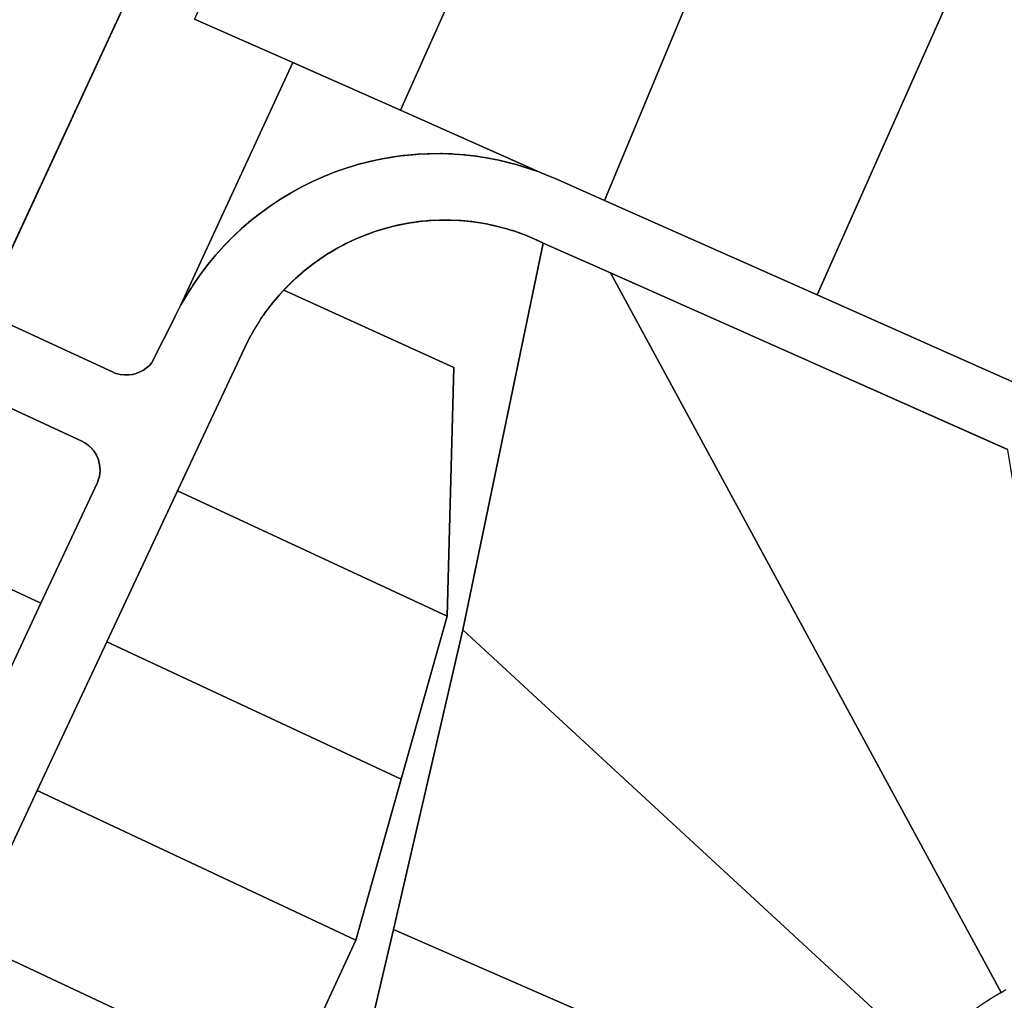
# Model space of a CAD drawing. Units: feet. Extents: x 2056641 to 2072843, y 13742832 to 13753641.
# Drawn here: x 2059532 to 2060305, y 13750522 to 13751292 of the extents above; entities that cross this region are included whole.
import ezdxf

# ---------------------------------------------------------------- set-up
doc = ezdxf.new("R2010")
doc.units = ezdxf.units.FT
doc.header["$MEASUREMENT"] = 0
doc.linetypes.add('PHANTOM2', pattern=[1.25, 0.625, -0.125, 0.125, -0.125, 0.125, -0.125])
doc.layers.add('BCAD 2025', color=252, linetype='Continuous')
doc.layers.add('BCAD 2025-ROW', color=252, linetype='PHANTOM2')

msp = doc.modelspace()

# ---------------------------------------------------------------- linework, layer by layer
at = {"layer": 'BCAD 2025'}
for points in [[(2059962.37, 13751739.1), (2059876.2, 13751769.55), (2059669.08, 13751292.75), (2059746.07, 13751258.6), (2059830.57, 13751221.26), (2060048.54, 13751708.65), (2059962.37, 13751739.1)], [(2060201.77, 13751656.53), (2060048.54, 13751708.65), (2059830.57, 13751221.26), (2059939.32, 13751172.86), (2059946.15, 13751170.03), (2059946.42, 13751169.91), (2059949.9, 13751168.43), (2059951.48, 13751167.74), (2059990.87, 13751150.24), (2060201.77, 13751656.53)], [(2060214.58, 13751649.81), (2060201.77, 13751656.53), (2059990.87, 13751150.24), (2060157.77, 13751076.2), (2060157.84, 13751076.35), (2060365.46, 13751543.47), (2060358.42, 13751549.75), (2060345.21, 13751561.13), (2060335.17, 13751569.44), (2060331.49, 13751572.41), (2060317.71, 13751583.22), (2060303.66, 13751593.72), (2060289.43, 13751603.87), (2060274.83, 13751613.77), (2060260.05, 13751623.32), (2060245.13, 13751632.48), (2060236.78, 13751637.4), (2060229.89, 13751641.35), (2060214.58, 13751649.81)], [(2059618.98, 13751314.93), (2059503.26, 13751366.15), (2059384.63, 13751117.71), (2059502.27, 13751062.92), (2059618.98, 13751314.93)], [(2059830.57, 13751221.26), (2059746.07, 13751258.6), (2059658.35, 13751068.41), (2059660.8, 13751072.46), (2059662.66, 13751075.54), (2059663.26, 13751076.51), (2059663.52, 13751076.95), (2059663.96, 13751077.66), (2059664.66, 13751078.81), (2059665.38, 13751079.95), (2059665.63, 13751080.36), (2059666.1, 13751081.09), (2059666.5, 13751081.72), (2059666.82, 13751082.22), (2059668.03, 13751084.07), (2059673.4, 13751091.85), (2059674.74, 13751093.69), (2059677.08, 13751096.84), (2059679.73, 13751100.24), (2059685.86, 13751107.66), (2059692.33, 13751114.85), (2059699, 13751121.65), (2059706, 13751128.23), (2059713.27, 13751134.5), (2059720.78, 13751140.46), (2059728.57, 13751146.11), (2059736.54, 13751151.41), (2059744.76, 13751156.39), (2059753.17, 13751161.02), (2059761.75, 13751165.28), (2059770.49, 13751169.17), (2059779.44, 13751172.72), (2059779.53, 13751172.75), (2059787.27, 13751175.47), (2059787.93, 13751175.69), (2059787.94, 13751175.69), (2059796.43, 13751178.29), (2059796.94, 13751178.44), (2059805.66, 13751180.72), (2059806.48, 13751180.92), (2059806.66, 13751180.96), (2059815.04, 13751182.78), (2059815.17, 13751182.8), (2059816.28, 13751183.01), (2059824.49, 13751184.43), (2059825.4, 13751184.57), (2059832.75, 13751185.55), (2059834.22, 13751185.72), (2059843.08, 13751186.52), (2059844.38, 13751186.61), (2059852.98, 13751187.01), (2059853.45, 13751187.02), (2059862.34, 13751187.08), (2059863.43, 13751187.06), (2059871.12, 13751186.8), (2059871.23, 13751186.79), (2059872.71, 13751186.71), (2059881.58, 13751186.02), (2059882.82, 13751185.89), (2059890.25, 13751185), (2059890.42, 13751184.98), (2059891.72, 13751184.8), (2059898.28, 13751183.77), (2059899.21, 13751183.6), (2059899.63, 13751183.53), (2059905.03, 13751182.5), (2059905.14, 13751182.47), (2059905.15, 13751182.47), (2059905.33, 13751182.43), (2059906.45, 13751182.2), (2059906.49, 13751182.2), (2059906.54, 13751182.18), (2059906.76, 13751182.14), (2059907.87, 13751181.9), (2059907.94, 13751181.89), (2059907.96, 13751181.88), (2059908.18, 13751181.83), (2059908.48, 13751181.76), (2059909.16, 13751181.62), (2059909.28, 13751181.59), (2059909.36, 13751181.57), (2059909.6, 13751181.51), (2059909.91, 13751181.45), (2059910.24, 13751181.37), (2059911.03, 13751181.19), (2059911.04, 13751181.18), (2059911.33, 13751181.11), (2059912.03, 13751180.95), (2059912.12, 13751180.93), (2059912.14, 13751180.92), (2059913.02, 13751180.71), (2059913.17, 13751180.68), (2059913.54, 13751180.59), (2059913.99, 13751180.48), (2059914.26, 13751180.42), (2059914.56, 13751180.34), (2059914.61, 13751180.33), (2059914.94, 13751180.25), (2059915.03, 13751180.22), (2059915.95, 13751179.99), (2059916.06, 13751179.97), (2059916.4, 13751179.88), (2059917.23, 13751179.66), (2059917.27, 13751179.65), (2059917.37, 13751179.63), (2059918.27, 13751179.39), (2059918.29, 13751179.38), (2059918.43, 13751179.35), (2059918.45, 13751179.34), (2059918.48, 13751179.33), (2059918.59, 13751179.3), (2059919.52, 13751179.05), (2059919.66, 13751179.01), (2059919.81, 13751178.97), (2059919.87, 13751178.96), (2059919.92, 13751178.94), (2059920.39, 13751178.81), (2059921.19, 13751178.59), (2059921.24, 13751178.58), (2059921.25, 13751178.57), (2059921.29, 13751178.56), (2059921.45, 13751178.52), (2059921.67, 13751178.45), (2059923.88, 13751177.82), (2059932.08, 13751175.25), (2059939.32, 13751172.86), (2059830.57, 13751221.26)], [(2059872.46, 13751019.14), (2059739.1, 13751079.97), (2059738.31, 13751079.12), (2059735.67, 13751076.21), (2059735.6, 13751076.13), (2059730.73, 13751070.4), (2059730.68, 13751070.33), (2059730.48, 13751070.08), (2059730.18, 13751069.71), (2059725.3, 13751063.34), (2059725.15, 13751063.12), (2059725.12, 13751063.09), (2059723.09, 13751060.23), (2059722.97, 13751060.06), (2059722.94, 13751060.01), (2059722.58, 13751059.49), (2059722.37, 13751059.19), (2059722.24, 13751059), (2059722.22, 13751058.97), (2059721.93, 13751058.54), (2059721.88, 13751058.46), (2059721.66, 13751058.15), (2059721.52, 13751057.93), (2059721.25, 13751057.52), (2059721.23, 13751057.5), (2059721.18, 13751057.41), (2059720.83, 13751056.88), (2059720.57, 13751056.49), (2059720.55, 13751056.45), (2059720.5, 13751056.38), (2059720.41, 13751056.25), (2059720.14, 13751055.83), (2059720.13, 13751055.82), (2059720.12, 13751055.8), (2059719.99, 13751055.6), (2059719.92, 13751055.49), (2059719.83, 13751055.36), (2059719.38, 13751054.65), (2059719.32, 13751054.56), (2059719.28, 13751054.5), (2059719.23, 13751054.43), (2059719.16, 13751054.32), (2059718.9, 13751053.92), (2059718.65, 13751053.52), (2059718.56, 13751053.37), (2059718.56, 13751053.37), (2059718.5, 13751053.28), (2059718.23, 13751052.85), (2059717.99, 13751052.46), (2059717.85, 13751052.23), (2059717.69, 13751051.97), (2059717.57, 13751051.78), (2059717.1, 13751051), (2059716.91, 13751050.7), (2059716.51, 13751050.02), (2059716.27, 13751049.61), (2059715.93, 13751049.04), (2059715.63, 13751048.52), (2059715.34, 13751048.03), (2059715, 13751047.43), (2059714.76, 13751047.02), (2059712.48, 13751042.88), (2059712.16, 13751042.27), (2059712.11, 13751042.19), (2059711.96, 13751041.9), (2059708.97, 13751035.92), (2059708.58, 13751035.09), (2059708.49, 13751034.91), (2059655.77, 13750922.36), (2059867.21, 13750824.08), (2059872.46, 13751019.14)], [(2059580.43, 13750961.41), (2059376.77, 13751055.81), (2059322.59, 13750939.39), (2059548.49, 13750834.34), (2059592.79, 13750929.01), (2059593.98, 13750932.45), (2059594.01, 13750932.54), (2059594.04, 13750932.64), (2059594.05, 13750932.68), (2059594.62, 13750935.62), (2059594.64, 13750935.77), (2059594.83, 13750938.81), (2059594.83, 13750938.93), (2059594.5, 13750942.9), (2059593.55, 13750946.76), (2059591.99, 13750950.42), (2059589.86, 13750953.78), (2059587.85, 13750956.14), (2059585.48, 13750958.29), (2059582.89, 13750960.1), (2059580.43, 13750961.41)], [(2059548.49, 13750834.34), (2059322.59, 13750939.39), (2059268.33, 13750822.88), (2059493.86, 13750717.65), (2059548.49, 13750834.34)], [(2059867.21, 13750824.08), (2059655.77, 13750922.36), (2059600.23, 13750803.89), (2059831.16, 13750695.95), (2059867.21, 13750824.08)], [(2060242.1, 13750478.65), (2059879.63, 13750813.28), (2059825.21, 13750577.98), (2060203.28, 13750412.77), (2060210.17, 13750428.84), (2060218.25, 13750444.35), (2060227.47, 13750459.21), (2060227.54, 13750459.31), (2060229.54, 13750462.23), (2060230.11, 13750463.04), (2060230.39, 13750463.44), (2060240.22, 13750476.37), (2060242.1, 13750478.65)], [(2059831.16, 13750695.95), (2059600.23, 13750803.89), (2059545.49, 13750687.14), (2059795.66, 13750569.76), (2059831.16, 13750695.95)], [(2059795.66, 13750569.76), (2059545.49, 13750687.14), (2059490.74, 13750570.33), (2059741.46, 13750452.42), (2059795.66, 13750569.76)], [(2060203.28, 13750412.77), (2059825.21, 13750577.98), (2059800.1, 13750471.31), (2060159.77, 13750312.3), (2060203.28, 13750412.77)], [(2059741.46, 13750452.42), (2059490.74, 13750570.33), (2059435.99, 13750453.51), (2059687.3, 13750335.09), (2059741.46, 13750452.42)]]:
    msp.add_lwpolyline(points, close=True, dxfattribs=at)
for points in [[(2060365.46, 13751543.47), (2060157.84, 13751076.35), (2060157.77, 13751076.2), (2060322.34, 13751003.06)], [(2059618.98, 13751314.93), (2059502.27, 13751062.92), (2059605.56, 13751015.16), (2059606.03, 13751014.98), (2059607.45, 13751014.49), (2059610.7, 13751013.7), (2059614.02, 13751013.33), (2059617.37, 13751013.39), (2059620.19, 13751013.78), (2059620.35, 13751013.81), (2059623.26, 13751014.58), (2059626.06, 13751015.67), (2059626.11, 13751015.69), (2059628.85, 13751017.16), (2059628.88, 13751017.18), (2059631.35, 13751018.91), (2059632.47, 13751019.84), (2059633.58, 13751020.88), (2059635.17, 13751022.61), (2059654.1, 13751059.85), (2059654.2, 13751060.05), (2059658.35, 13751068.41), (2059746.07, 13751258.6), (2059669.08, 13751292.75)], [(2060322.34, 13751003.06), (2060157.77, 13751076.2), (2059990.87, 13751150.24), (2059951.48, 13751167.74), (2059946.15, 13751170.03), (2059939.32, 13751172.86), (2059932.08, 13751175.25), (2059923.88, 13751177.82), (2059921.67, 13751178.45), (2059913.99, 13751180.48), (2059910.24, 13751181.37), (2059907.94, 13751181.89), (2059905.03, 13751182.5), (2059899.63, 13751183.53), (2059898.28, 13751183.77), (2059891.72, 13751184.8), (2059890.25, 13751185), (2059882.82, 13751185.89), (2059881.58, 13751186.02), (2059872.71, 13751186.71), (2059871.12, 13751186.8), (2059863.43, 13751187.06), (2059862.34, 13751187.08), (2059853.45, 13751187.02), (2059852.98, 13751187.01), (2059844.38, 13751186.61), (2059843.08, 13751186.52), (2059834.22, 13751185.72), (2059832.75, 13751185.55), (2059825.4, 13751184.57), (2059824.49, 13751184.43), (2059816.28, 13751183.01), (2059815.04, 13751182.78), (2059806.66, 13751180.96), (2059805.66, 13751180.72), (2059796.94, 13751178.44), (2059796.43, 13751178.29), (2059787.94, 13751175.69), (2059787.27, 13751175.47), (2059779.53, 13751172.75), (2059779.44, 13751172.72), (2059770.49, 13751169.17), (2059761.75, 13751165.28), (2059753.17, 13751161.02), (2059744.76, 13751156.39), (2059736.54, 13751151.41), (2059728.57, 13751146.11), (2059720.78, 13751140.46), (2059713.27, 13751134.5), (2059706, 13751128.23), (2059699, 13751121.65), (2059692.33, 13751114.85), (2059685.86, 13751107.66), (2059679.73, 13751100.24), (2059677.08, 13751096.84), (2059674.74, 13751093.69), (2059673.4, 13751091.85), (2059668.03, 13751084.07), (2059663.26, 13751076.51), (2059658.35, 13751068.41), (2059654.2, 13751060.05), (2059654.1, 13751059.85), (2059635.17, 13751022.61), (2059633.58, 13751020.88), (2059632.47, 13751019.84), (2059631.35, 13751018.91), (2059628.88, 13751017.18), (2059628.85, 13751017.16), (2059626.11, 13751015.69), (2059626.06, 13751015.67), (2059623.26, 13751014.58), (2059620.35, 13751013.81), (2059620.19, 13751013.78), (2059617.37, 13751013.39), (2059614.02, 13751013.33), (2059610.7, 13751013.7), (2059607.45, 13751014.49), (2059606.03, 13751014.98), (2059605.56, 13751015.16), (2059502.27, 13751062.92)], [(2059490.74, 13750570.33), (2059545.49, 13750687.14), (2059600.23, 13750803.89), (2059655.77, 13750922.36), (2059708.49, 13751034.91), (2059708.97, 13751035.92), (2059711.96, 13751041.9), (2059712.48, 13751042.88), (2059714.76, 13751047.02), (2059719.38, 13751054.65), (2059721.18, 13751057.41), (2059723.09, 13751060.23), (2059725.12, 13751063.09), (2059725.3, 13751063.34), (2059730.18, 13751069.71), (2059730.73, 13751070.4), (2059735.6, 13751076.13), (2059735.67, 13751076.21), (2059738.31, 13751079.12), (2059739.1, 13751079.97), (2059741.61, 13751082.6), (2059741.78, 13751082.77), (2059747.68, 13751088.53), (2059748.26, 13751089.06), (2059753.96, 13751094.09), (2059754.06, 13751094.17), (2059760.48, 13751099.33), (2059761.12, 13751099.81), (2059767.26, 13751104.25), (2059767.39, 13751104.34), (2059774.27, 13751108.85), (2059774.96, 13751109.27), (2059781.48, 13751113.09), (2059786.12, 13751115.57), (2059787.26, 13751116.16), (2059788.4, 13751116.73), (2059789.55, 13751117.3), (2059790.71, 13751117.86), (2059791.87, 13751118.41), (2059793.03, 13751118.95), (2059794.19, 13751119.49), (2059795.36, 13751120.01), (2059796.54, 13751120.53), (2059797.71, 13751121.04), (2059811.3, 13751126.17), (2059825.27, 13751130.15), (2059839.52, 13751132.95), (2059840.79, 13751133.14), (2059842.06, 13751133.32), (2059843.33, 13751133.49), (2059844.6, 13751133.65), (2059845.88, 13751133.8), (2059847.15, 13751133.94), (2059850.98, 13751134.31), (2059852.26, 13751134.42), (2059853.53, 13751134.51), (2059854.81, 13751134.6), (2059861.54, 13751134.89), (2059866.34, 13751134.94), (2059866.38, 13751134.94), (2059869.95, 13751134.89), (2059878.25, 13751134.49), (2059886.66, 13751133.68), (2059894.92, 13751132.47), (2059898.22, 13751131.87), (2059902.23, 13751131.05), (2059904.7, 13751130.5), (2059914.04, 13751128.08), (2059918.09, 13751126.85), (2059920.34, 13751126.12), (2059923.01, 13751125.21), (2059925.25, 13751124.41), (2059927.47, 13751123.58), (2059929.67, 13751122.72), (2059930.04, 13751122.57), (2059936.21, 13751119.97), (2059942.73, 13751116.91), (2059995.62, 13751093.41), (2060307.2, 13750954.95)], [(2059800.1, 13750471.31), (2059825.21, 13750577.98), (2059879.63, 13750813.28), (2059942.73, 13751116.91), (2059936.21, 13751119.97), (2059930.04, 13751122.57), (2059929.67, 13751122.72), (2059927.47, 13751123.58), (2059925.25, 13751124.41), (2059924.67, 13751124.62), (2059924.13, 13751124.81), (2059924.12, 13751124.82), (2059923.39, 13751125.07), (2059923.01, 13751125.21), (2059920.34, 13751126.12), (2059919.67, 13751126.34), (2059919.64, 13751126.35), (2059919.27, 13751126.47), (2059918.78, 13751126.62), (2059918.54, 13751126.7), (2059918.09, 13751126.85), (2059914.04, 13751128.08), (2059904.7, 13751130.5), (2059902.23, 13751131.05), (2059898.22, 13751131.87), (2059894.92, 13751132.47), (2059886.66, 13751133.68), (2059878.25, 13751134.49), (2059869.95, 13751134.89), (2059866.38, 13751134.94), (2059866.34, 13751134.94), (2059861.54, 13751134.89), (2059854.81, 13751134.6), (2059853.53, 13751134.51), (2059853.16, 13751134.49), (2059852.26, 13751134.42), (2059850.98, 13751134.31), (2059847.15, 13751133.94), (2059845.88, 13751133.8), (2059844.83, 13751133.68), (2059844.6, 13751133.65), (2059843.33, 13751133.49), (2059842.06, 13751133.32), (2059840.79, 13751133.14), (2059839.52, 13751132.95), (2059836.53, 13751132.47), (2059828.32, 13751130.86), (2059820.24, 13751128.87), (2059812.16, 13751126.46), (2059804.27, 13751123.68), (2059797.71, 13751121.04), (2059796.54, 13751120.53), (2059796.5, 13751120.51), (2059795.36, 13751120.01), (2059794.19, 13751119.49), (2059793.03, 13751118.95), (2059791.87, 13751118.41), (2059790.71, 13751117.86), (2059789.55, 13751117.3), (2059788.87, 13751116.97), (2059788.4, 13751116.73), (2059787.26, 13751116.16), (2059786.12, 13751115.57), (2059781.48, 13751113.09), (2059774.96, 13751109.27), (2059774.92, 13751109.25), (2059774.27, 13751108.85), (2059767.39, 13751104.34), (2059767.26, 13751104.25), (2059761.12, 13751099.81), (2059760.93, 13751099.67), (2059760.69, 13751099.49), (2059760.48, 13751099.33), (2059754.06, 13751094.17), (2059753.96, 13751094.09), (2059748.26, 13751089.06), (2059747.95, 13751088.77), (2059747.77, 13751088.6), (2059747.68, 13751088.53), (2059741.78, 13751082.77), (2059741.73, 13751082.72), (2059741.7, 13751082.69), (2059741.61, 13751082.6), (2059739.1, 13751079.97), (2059872.46, 13751019.14), (2059867.21, 13750824.08), (2059831.16, 13750695.95), (2059795.66, 13750569.76), (2059741.46, 13750452.42)], [(2060289.18, 13750520.7), (2060293.4, 13750523.45), (2060293.68, 13750523.63), (2060302.13, 13750528.7), (2059995.62, 13751093.41), (2059995.62, 13751093.41), (2059942.73, 13751116.91), (2059879.63, 13750813.28), (2060242.1, 13750478.65)], [(2060307.2, 13750954.95), (2059995.62, 13751093.41), (2060302.13, 13750528.7), (2060303.39, 13750529.42), (2060305.94, 13750530.83)], [(2059376.77, 13751055.81), (2059580.43, 13750961.41), (2059582.89, 13750960.1), (2059585.48, 13750958.29), (2059587.85, 13750956.14), (2059589.86, 13750953.78), (2059591.99, 13750950.42), (2059593.55, 13750946.76), (2059594.5, 13750942.9), (2059594.83, 13750938.93), (2059594.83, 13750938.81), (2059594.64, 13750935.77), (2059594.62, 13750935.62), (2059594.05, 13750932.68), (2059593.98, 13750932.45), (2059592.79, 13750929.01), (2059548.49, 13750834.34), (2059493.86, 13750717.65)]]:
    msp.add_lwpolyline(points, dxfattribs=at)
at = {"layer": 'BCAD 2025-ROW', "const_width": 1, "flags": 128}
for points in [[(2062228.43, 13748717.48), (2062115.71, 13748516.12), (2062101.86, 13748491.43), (2062089.94, 13748496.37), (2062053.39, 13748439.67), (2062015.48, 13748383.86), (2061976.14, 13748328.88), (2061976.05, 13748328.92), (2061968.68, 13748318.93), (2061927.92, 13748265.28), (2061885.85, 13748212.64), (2061842.49, 13748161.03), (2061837.87, 13748155.68), (2061801.37, 13748114.37), (2061764.06, 13748073.8), (2061745.48, 13748054.17), (2061745.95, 13748053.86), (2061701, 13748007.57), (2061533.2, 13747833.21), (2061532.69, 13747832.68), (2061411.11, 13747711), (2061269.99, 13747569.76), (2061286.12, 13747562.38), (2061161.3, 13747433.17), (2061119.9, 13747390.32), (2061069.26, 13747336.56), (2061020.01, 13747281.53), (2061019.51, 13747280.95), (2060947.11, 13747326.64), (2060949.55, 13747332.25), (2060958.36, 13747352.49), (2060998.73, 13747445.22), (2060988.25, 13747450.35), (2060971.47, 13747458.57), (2060881.02, 13747257.86), (2060722.02, 13747335.69), (2060600.74, 13747395.05), (2060597.01, 13747397.3), (2060593.72, 13747400.17), (2060590.99, 13747403.56), (2060588.88, 13747407.37), (2060587.47, 13747411.49), (2060586.79, 13747415.8), (2060586.87, 13747420.16), (2060587.71, 13747424.44), (2060589.28, 13747428.5), (2060631.05, 13747513.84), (2060675.02, 13747603.68), (2060723.39, 13747702.49), (2060771.76, 13747801.31), (2060820.13, 13747900.12), (2060868.5, 13747998.94), (2060916.87, 13748097.75), (2060965.24, 13748196.57), (2060937.09, 13748203.97), (2060912.56, 13748215.24), (2060793.96, 13747965.2), (2060793.03, 13747964.04), (2060790.2, 13747961.04), (2060787.03, 13747958.39), (2060783.58, 13747956.14), (2060778.9, 13747953.9), (2060773.94, 13747952.38), (2060768.81, 13747951.61), (2060763.62, 13747951.61), (2060758.07, 13747952.43), (2060641.15, 13748010.09), (2060505.87, 13748079.03), (2060378.42, 13748139.65), (2060369.6, 13748144), (2060230.7, 13748212.5), (2060180.67, 13748237.17), (2060068.71, 13748292.38), (2059909.73, 13748370.78), (2059766.35, 13748441.49), (2059631.5, 13748507.99), (2059619.2, 13748514.05), (2059609.1, 13748519.03), (2059487.51, 13748579), (2059483.42, 13748581.49), (2059479.7, 13748584.96), (2059477.91, 13748587.38), (2059475.96, 13748590.69), (2059474.29, 13748595.25), (2059473.65, 13748599.05), (2059473.52, 13748601.11), (2059473.57, 13748603.26), (2059474.06, 13748607.09), (2059475.58, 13748611.63), (2059534.24, 13748743.75), (2059564.64, 13748812.22), (2059597.35, 13748885.91), (2059626.11, 13748950.68), (2059687.83, 13749089.33), (2059749.87, 13749229.42), (2059810.97, 13749367.05), (2059870.7, 13749511.32), (2059870.8, 13749511.57), (2059862.27, 13749515.17), (2059827.33, 13749530.64), (2059694.07, 13749231.6), (2059692.94, 13749229.35), (2059691.83, 13749227.62), (2059689.77, 13749225.08), (2059687.53, 13749222.93), (2059685.03, 13749221.08), (2059676.38, 13749220.06), (2059664.65, 13749224.6), (2059568.91, 13749272.51), (2059449.35, 13749332.92), (2059178.22, 13749465.35), (2059076.83, 13749518.8), (2058935.7, 13749585.92), (2058806.17, 13749647.78), (2058681.89, 13749708.59), (2058544.22, 13749775.18), (2058401.31, 13749843.77), (2058246.57, 13749920.04), (2058097.6, 13749990.78), (2058095.13, 13749992.12), (2058092.81, 13749993.7), (2058090.65, 13749995.51), (2058088.67, 13749997.53), (2058087.41, 13749999.11), (2058086.12, 13750000.9), (2058084.79, 13750003.16), (2058083.33, 13750006.33), (2058082.56, 13750008.75), (2058081.91, 13750011.55), (2058081.57, 13750014.16), (2058081.44, 13750017.57), (2058081.82, 13750021.15), (2058082.42, 13750023.93), (2058083.28, 13750026.6), (2058084.4, 13750029.19), (2058108.19, 13750082.33), (2058188.83, 13750266.54), (2058133.83, 13750292.61), (2058067.43, 13750137.01), (2058001.08, 13749994.64), (2057935.23, 13749837), (2057873.35, 13749691.25), (2057810.28, 13749542.74), (2057747.76, 13749395.48), (2057658.74, 13749239.31), (2057399.96, 13749371), (2057465.07, 13749518.77), (2057527.46, 13749661.42), (2057591.39, 13749807.56), (2057657.29, 13749958.23), (2057717.68, 13750110.69), (2057729.61, 13750136.92), (2057784.54, 13750257.66), (2057855.61, 13750413.87), (2058018.22, 13750771.31), (2058071.07, 13750887.49), (2058123.92, 13751003.66), (2058171.55, 13751108.27), (2058175.36, 13751117.19), (2058175.43, 13751117.37), (2058192.32, 13751154.05), (2058196.36, 13751162.83), (2057823.43, 13751329.49), (2058251.52, 13752295.14), (2058454.7, 13752207.23), (2058633.79, 13752128.6), (2058740.11, 13752357.93), (2058746.22, 13752371.36), (2059198.58, 13752179.45), (2059198.31, 13752177.56), (2059197.1, 13752167.27), (2059196.3, 13752157.01), (2059195.9, 13752146.77), (2059195.88, 13752137.14), (2059195.89, 13752136.81), (2059196.3, 13752126.25), (2059197.1, 13752116), (2059198.3, 13752105.8), (2059199.88, 13752095.75), (2059201.89, 13752085.58), (2059204.28, 13752075.57), (2059205.53, 13752070.91), (2059206.6, 13752068.66), (2059209.06, 13752063.81), (2059209.16, 13752063.61), (2059209.58, 13752062.83), (2059209.74, 13752062.54), (2059209.86, 13752062.32), (2059210.06, 13752061.94), (2059210.08, 13752061.91), (2059213.29, 13752056.35), (2059217.51, 13752049.77), (2059220.72, 13752045.23), (2059220.81, 13752045.12), (2059222.21, 13752043.24), (2059224.1, 13752041.21), (2059224.45, 13752040.86), (2059224.7, 13752040.59), (2059224.8, 13752040.5), (2059225.11, 13752040.18), (2059225.34, 13752039.95), (2059225.78, 13752039.52), (2059225.98, 13752039.31), (2059227.78, 13752037.56), (2059229.39, 13752036.07), (2059229.62, 13752035.87), (2059229.8, 13752035.7), (2059230.5, 13752035.09), (2059230.86, 13752034.77), (2059235.81, 13752030.75), (2059240.95, 13752027.09), (2059246.33, 13752023.75), (2059251.91, 13752020.76), (2059257.59, 13752018.17), (2059259.21, 13752017.5), (2059259.43, 13752017.41), (2059263.56, 13752015.88), (2059270.17, 13752013.85), (2059293.25, 13752005.38), (2059316.36, 13751996.94), (2059359.45, 13751981.2), (2059535.68, 13751905.09), (2059705.89, 13751836.99), (2059876.2, 13751769.55), (2059962.37, 13751739.1), (2060048.54, 13751708.65), (2060201.77, 13751656.53), (2060214.58, 13751649.81), (2060229.89, 13751641.35), (2060236.78, 13751637.4), (2060245.13, 13751632.48), (2060260.05, 13751623.32), (2060274.83, 13751613.77), (2060289.43, 13751603.87), (2060303.66, 13751593.72), (2060317.71, 13751583.22), (2060331.49, 13751572.41), (2060335.17, 13751569.44), (2060345.21, 13751561.13), (2060358.42, 13751549.75), (2060365.46, 13751543.47), (2060372.39, 13751540.7), (2060385.75, 13751535.68), (2060399.29, 13751531.03), (2060412.91, 13751526.77), (2060426.67, 13751522.9), (2060440.54, 13751519.41), (2060454.5, 13751516.31), (2060458.53, 13751515.49), (2060463.95, 13751513.81), (2060481.32, 13751508.22), (2060483.69, 13751507.44), (2060501.55, 13751501.31), (2060503.5, 13751500.62), (2060520.59, 13751494.39), (2060522.88, 13751493.53), (2060537.96, 13751487.73), (2060540.94, 13751486.55), (2060322.34, 13751003.06), (2060487.82, 13750929.53), (2060487.89, 13750929.68), (2060697.48, 13751404.27), (2060857.6, 13751319.55), (2060870.06, 13751313.49), (2060878.93, 13751309.36), (2060891.96, 13751303.57), (2060900.46, 13751299.97), (2060915.62, 13751293.88), (2060931.14, 13751288.08), (2060946.89, 13751282.62), (2060962.77, 13751277.55), (2060978.58, 13751272.91), (2060990.2, 13751269.77), (2061005.24, 13751265.42), (2061014.12, 13751262.08), (2061037.38, 13751253.04), (2061050.51, 13751247.75), (2061085.96, 13751232.75), (2061121.02, 13751216.87), (2061128.65, 13751213.28), (2061151.13, 13751202.39), (2061160.9, 13751197.52), (2061187.74, 13751181.32), (2061201.91, 13751172.52), (2061225.09, 13751157.74), (2061229.61, 13751155.15), (2061233.8, 13751152.06), (2061237.42, 13751148.71), (2061240.66, 13751144.98), (2061240.98, 13751144.66), (2061242.02, 13751143.61), (2061242.04, 13751143.59), (2061250.55, 13751135.33), (2061251.14, 13751134.77), (2061256.34, 13751129.98), (2061256.65, 13751129.7), (2061257.78, 13751128.68), (2061258.43, 13751128.1), (2061259.09, 13751127.51), (2061259.88, 13751126.81), (2061260.2, 13751126.53), (2061263.05, 13751124.03), (2061263.25, 13751123.86), (2061264.49, 13751122.79), (2061269.75, 13751118.34), (2061270.29, 13751117.9), (2061278.97, 13751110.92), (2061279.82, 13751110.25), (2061280.26, 13751109.91), (2061289.99, 13751102.59), (2061290.48, 13751102.23), (2061299.65, 13751095.76), (2061300.78, 13751094.99), (2061300.97, 13751094.87), (2061306.47, 13751091.19), (2061307.86, 13751090.28), (2061323.29, 13751083.34), (2061339.32, 13751077.9), (2061339.45, 13751077.86), (2061347.57, 13751075.75), (2061355.7, 13751074.04), (2061364.61, 13751072.8), (2061378.86, 13751072.18), (2061391.21, 13751072.71), (2061403.48, 13751074.23), (2061413.17, 13751076.15), (2061425.21, 13751079.46), (2061437.05, 13751083.77), (2061450.77, 13751091.14), (2061463.52, 13751100.08), (2061475.13, 13751110.46), (2061485.44, 13751122.14), (2061494.3, 13751134.95), (2061564.71, 13751262.81), (2061698.48, 13751485.06), (2061716.69, 13751517.01), (2061733.13, 13751549.9), (2061747.78, 13751583.64), (2061760.58, 13751618.11), (2061771.5, 13751653.23), (2061774.51, 13751662.52), (2061778.41, 13751675.41), (2061782.64, 13751690.64), (2061786.98, 13751708.1), (2061790.36, 13751723.49), (2061793.38, 13751739.12), (2061795.93, 13751754.38), (2061798.15, 13751770.12), (2061799.95, 13751785.79), (2061801.35, 13751801.51), (2061802.36, 13751817.22), (2061802.96, 13751832.94), (2061803.13, 13751842.61), (2062132.04, 13751709.17), (2062114.87, 13751671.39), (2062510.67, 13751833.57), (2062504.92, 13751842.7), (2062500.56, 13751852.58), (2062497.6, 13751863.29), (2062497.02, 13751866.74), (2062496.76, 13751868.8), (2062496.25, 13751877.75), (2062496.29, 13751879.45), (2062496.33, 13751880.8), (2062496.73, 13751885.87), (2062497.96, 13751893.16), (2062498.33, 13751894.79), (2062499.07, 13751897.65), (2062500.14, 13751901.1), (2062501.92, 13751905.82), (2062502.58, 13751907.29), (2062507.83, 13751917.07), (2062514.44, 13751926), (2062522.27, 13751933.88), (2062524.28, 13751935.58), (2062532.86, 13751941.63), (2062542.17, 13751946.45), (2062552.13, 13751949.99), (2062433.21, 13752364.55), (2062772.48, 13752175.59), (2062865.12, 13752124.84), (2062973.42, 13752065.8), (2063078.06, 13752008.8), (2063183.34, 13751953.34), (2063287.39, 13751896.79), (2063389.15, 13751843.24), (2063511.59, 13751774.9), (2063600.13, 13751725.8), (2063723.35, 13751663.54), (2063905.22, 13751557.51), (2063707.24, 13751337.54), (2063585.98, 13751212.79), (2063382.26, 13750983.18), (2063324.43, 13750920.68), (2063273.15, 13750866.17), (2063223.28, 13750810.35), (2063188.79, 13750767.64), (2063155.35, 13750724.11), (2063122.97, 13750679.77), (2063091.72, 13750634.73), (2063061.58, 13750588.94), (2063032.51, 13750542.37), (2063032.47, 13750542.39), (2062991.94, 13750475.14), (2062953.24, 13750406.83), (2062916.37, 13750337.5), (2062881.39, 13750267.2), (2062883.02, 13750266.49), (2062874.48, 13750248.5), (2062874.44, 13750248.41), (2062874.4, 13750248.43), (2062866.07, 13750230.55), (2062841.79, 13750176.5), (2062737.82, 13749938.51), (2062715.69, 13749883.71), (2062724.59, 13749860.96), (2062617.99, 13749608.32), (2062610.34, 13749604.21), (2062602.11, 13749601.45), (2062593.54, 13749600.11), (2062584.86, 13749600.23), (2062576.32, 13749601.8), (2062568.17, 13749604.8), (2062554.92, 13749609.07), (2062541.32, 13749612.08), (2062527.5, 13749613.79), (2062512.98, 13749615.11), (2062498.57, 13749617.31), (2062478.73, 13749623.91), (2062373.05, 13749669.72), (2062322.78, 13749692.2), (2062267.84, 13749716.75), (2062191.87, 13749750.71), (2062163.16, 13749763.55), (2062074.84, 13749803.03), (2062056.7, 13749811.14), (2061953.13, 13749857.44), (2061946.28, 13749860.81), (2061921.98, 13749871.92), (2061895.22, 13749887.3), (2061851.6, 13749915.33), (2061762.75, 13749974.8), (2061657.84, 13750022.88), (2061562.94, 13750065.62), (2061461.4, 13750109.93), (2061360.9, 13750154.6), (2061260.31, 13750199.41), (2061151.54, 13750247.99), (2061051.8, 13750292.79), (2060950.8, 13750338.17), (2060850.5, 13750383.22), (2060749.99, 13750428.38), (2060650.15, 13750472.73), (2060551.04, 13750516.75), (2060488.31, 13750544.9), (2060485.2, 13750545.99), (2060485.07, 13750546.04), (2060482.04, 13750547.05), (2060481.47, 13750547.24), (2060478.71, 13750548.11), (2060478.58, 13750548.15), (2060475.52, 13750549.07), (2060475.25, 13750549.15), (2060472.36, 13750549.97), (2060471.78, 13750550.13), (2060468.98, 13750550.88), (2060468.64, 13750550.97), (2060465.59, 13750551.73), (2060464.78, 13750551.93), (2060461.96, 13750552.58), (2060458.56, 13750553.32), (2060458.43, 13750553.35), (2060455.13, 13750554.02), (2060454.77, 13750554.09), (2060451.88, 13750554.62), (2060451.34, 13750554.72), (2060447.59, 13750555.34), (2060446.92, 13750555.44), (2060444.62, 13750555.79), (2060444.2, 13750555.85), (2060441.1, 13750556.27), (2060440.25, 13750556.38), (2060437.33, 13750556.72), (2060437.03, 13750556.75), (2060433.92, 13750557.07), (2060432.94, 13750557.16), (2060430.01, 13750557.41), (2060429.83, 13750557.42), (2060427.08, 13750557.61), (2060425.61, 13750557.7), (2060422.67, 13750557.85), (2060422.61, 13750557.86), (2060419.74, 13750557.97), (2060418.94, 13750557.99), (2060415.88, 13750558.05), (2060415.33, 13750558.06), (2060414.83, 13750558.06), (2060412.39, 13750558.07), (2060410.92, 13750558.07), (2060408.16, 13750558.03), (2060407.98, 13750558.02), (2060405.04, 13750557.94), (2060401.41, 13750557.78), (2060397.7, 13750557.56), (2060396.87, 13750557.51), (2060393.73, 13750557.26), (2060393.3, 13750557.22), (2060390.37, 13750556.95), (2060389.92, 13750556.9), (2060386.54, 13750556.53), (2060385.99, 13750556.46), (2060383.07, 13750556.09), (2060382.87, 13750556.06), (2060379.37, 13750555.56), (2060379.27, 13750555.55), (2060375.8, 13750554.99), (2060371.89, 13750562.85), (2060307.2, 13750954.95), (2059995.62, 13751093.41), (2060302.13, 13750528.7), (2060293.68, 13750523.63), (2060293.4, 13750523.45), (2060289.18, 13750520.7), (2060285.47, 13750518.19), (2060285.36, 13750518.11), (2060277.51, 13750512.39), (2060277.47, 13750512.36), (2060273.62, 13750509.36), (2060273.56, 13750509.31), (2060269.9, 13750506.32), (2060269.75, 13750506.2), (2060266.06, 13750503.04), (2060262.39, 13750499.76), (2060262.23, 13750499.62), (2060258.78, 13750496.4), (2060258.74, 13750496.36), (2060255.26, 13750492.96), (2060251.82, 13750489.46), (2060251.81, 13750489.45), (2060248.22, 13750485.62), (2060245.14, 13750482.18), (2060242.1, 13750478.65), (2060240.22, 13750476.37), (2060230.39, 13750463.44), (2060230.11, 13750463.04), (2060229.54, 13750462.23), (2060227.54, 13750459.31), (2060227.47, 13750459.21), (2060218.25, 13750444.35), (2060210.17, 13750428.84), (2060203.28, 13750412.77), (2060159.77, 13750312.3), (2060115.65, 13750213.97), (2060070.28, 13750112.84), (2060034.19, 13750032.41), (2060026.6, 13750015.49), (2060019, 13750000.53), (2060012.88, 13749984.91), (2060009.05, 13749968.48), (2060006.84, 13749951.75), (2060006.27, 13749934.89), (2060007.34, 13749918.05), (2060008.01, 13749898.42), (2060010.45, 13749878.93), (2060014.61, 13749859.73), (2060020.49, 13749840.98), (2060026.2, 13749826.82), (2060032.88, 13749813.09), (2060041.32, 13749799.15), (2060050.82, 13749785.9), (2060061.33, 13749773.43), (2060061.65, 13749773.08), (2060061.67, 13749773.06), (2060075.33, 13749759.46), (2060085.34, 13749750.95), (2060102.88, 13749736.82), (2060121.57, 13749724.25), (2060141.28, 13749713.33), (2060161.85, 13749704.15), (2060267.41, 13749665.48), (2060367.89, 13749620.22), (2060406.39, 13749602.88), (2060469.13, 13749574.62), (2060537.13, 13749544), (2060564.44, 13749532.67), (2060648.04, 13749494.04), (2060666.77, 13749485.28), (2060688.06, 13749476.06), (2060793.68, 13749429.72), (2060870.57, 13749395.78), (2060970.73, 13749351.5), (2061070.35, 13749307.45), (2061171.77, 13749263.99), (2061177.38, 13749261.76), (2061178.79, 13749261.23), (2061180.21, 13749260.7), (2061197.97, 13749254.55), (2061216.38, 13749250.74), (2061231.64, 13749248.89), (2061247, 13749248.75), (2061259.55, 13749249.87), (2061272.14, 13749250.31), (2061294.4, 13749253.06), (2061316.28, 13749257.98), (2061337.57, 13749265.03), (2061351.67, 13749271.91), (2061365.19, 13749279.85), (2061378.07, 13749288.81), (2061387.25, 13749296.16), (2061395.98, 13749304.04), (2061408.91, 13749314.45), (2061420.55, 13749326.27), (2061430.75, 13749339.35), (2061439.38, 13749353.52), (2061446.33, 13749368.59), (2061491.21, 13749471.76), (2061535.38, 13749571.52), (2061588.09, 13749688.86), (2061630.9, 13749786.18), (2061699.02, 13749942.61), (2061700.12, 13749944.82), (2061701.48, 13749946.88), (2061703.34, 13749949.08), (2061705.62, 13749951.03), (2061707.79, 13749952.46), (2061711.19, 13749953.05), (2061714.58, 13749953.05), (2061718.04, 13749952.63), (2061721.4, 13749951.74), (2061724.61, 13749950.39), (2061738.03, 13749942.87), (2061738.05, 13749942.85), (2061766.89, 13749925.79), (2061795.17, 13749907.81), (2061871.53, 13749852.92), (2061918.61, 13749827.3), (2061955.84, 13749810.74), (2061974.8, 13749801.25), (2062075.77, 13749756.28), (2062172.35, 13749713.35), (2062238.48, 13749683.97), (2062272.67, 13749668.77), (2062339.49, 13749639.07), (2062370.44, 13749625.32), (2062409.04, 13749608.69), (2062447.36, 13749591.12), (2062451.12, 13749589.33), (2062452.92, 13749588.43), (2062455.2, 13749587.22), (2062458.03, 13749585.62), (2062460.69, 13749584.02), (2062463.46, 13749582.25), (2062465.86, 13749580.62), (2062468.43, 13749578.79), (2062544.32, 13749525.64), (2062549.87, 13749521.17), (2062554.61, 13749515.86), (2062558.41, 13749509.83), (2062561.16, 13749503.27), (2062562.81, 13749496.34), (2062563.29, 13749489.24), (2062562.6, 13749482.15), (2062489.12, 13749310.59), (2062446.03, 13749220.49), (2062368.9, 13749040.72), (2062325.74, 13748942.13), (2062311.9, 13748948.19), (2062284.61, 13748885.86), (2062298.46, 13748879.8), (2062267.93, 13748803.65), (2062228.43, 13748717.48)], [(2059502.27, 13751062.92), (2059384.63, 13751117.71), (2059266.9, 13751172.31), (2059149.19, 13751226.94), (2059031.35, 13751281.34), (2058913.63, 13751336), (2058795.88, 13751390.67), (2058682.52, 13751443.27), (2058680.48, 13751444.66), (2058678.78, 13751446.19), (2058677.2, 13751448.14), (2058675.87, 13751450.52), (2058675.47, 13751451.66), (2058674.82, 13751453.46), (2058673.19, 13751457.27), (2058673.15, 13751457.33), (2058673.02, 13751457.6), (2058670.88, 13751461.52), (2058670.87, 13751461.54), (2058668.59, 13751464.97), (2058668.34, 13751465.3), (2058665.56, 13751468.73), (2058665.52, 13751468.77), (2058662.68, 13751471.71), (2058662.35, 13751472.02), (2058659.01, 13751474.87), (2058658.92, 13751474.94), (2058655.64, 13751477.28), (2058655.49, 13751477.38), (2058655.24, 13751477.54), (2058651.47, 13751479.72), (2058651.34, 13751479.8), (2058647.72, 13751481.49), (2058647.21, 13751481.7), (2058647.09, 13751481.75), (2058646.73, 13751481.89), (2058646.63, 13751481.93), (2058646.44, 13751482), (2058646.08, 13751482.14), (2058645.49, 13751482.36), (2058644.88, 13751482.58), (2058644.86, 13751482.58), (2058644.23, 13751482.79), (2058644.17, 13751482.81), (2058644.17, 13751482.82), (2058643.05, 13751483.16), (2058642.96, 13751483.19), (2058642.74, 13751483.26), (2058642.47, 13751483.33), (2058642.25, 13751483.4), (2058641.94, 13751483.49), (2058641.92, 13751483.49), (2058640.83, 13751483.79), (2058640.7, 13751483.83), (2058640.05, 13751483.99), (2058639.72, 13751484.06), (2058639.12, 13751484.2), (2058638.96, 13751484.23), (2058638.83, 13751484.26), (2058638.8, 13751484.26), (2058638.52, 13751484.32), (2058638.23, 13751484.38), (2058635.92, 13751484.79), (2058635.73, 13751484.82), (2058635.58, 13751484.84), (2058635.27, 13751484.89), (2058634.75, 13751484.95), (2058634.56, 13751484.98), (2058634.29, 13751485.01), (2058633.89, 13751485.05), (2058633.85, 13751485.05), (2058632.74, 13751485.17), (2058631.51, 13751485.26), (2058631.47, 13751485.26), (2058631.4, 13751485.27), (2058630.83, 13751485.3), (2058630.19, 13751485.32), (2058630.17, 13751485.32), (2058629.54, 13751485.34), (2058628.91, 13751485.35), (2058628.27, 13751485.35), (2058626.82, 13751485.32), (2058626.46, 13751485.31), (2058626.33, 13751485.3), (2058626.22, 13751485.3), (2058625.69, 13751485.27), (2058625.53, 13751485.26), (2058625.05, 13751485.23), (2058624.85, 13751485.21), (2058624.41, 13751485.18), (2058624.17, 13751485.16), (2058623.77, 13751485.12), (2058623.49, 13751485.09), (2058623.13, 13751485.06), (2058621.32, 13751484.82), (2058621.22, 13751484.81), (2058621.13, 13751484.79), (2058620.78, 13751484.74), (2058620.59, 13751484.71), (2058620.1, 13751484.63), (2058616.58, 13751483.89), (2058616.41, 13751483.85), (2058616.29, 13751483.82), (2058616.25, 13751483.81), (2058612.56, 13751482.71), (2058612.4, 13751482.65), (2058612.18, 13751482.57), (2058611.95, 13751482.49), (2058608.11, 13751480.92), (2058607.96, 13751480.86), (2058604.54, 13751479.11), (2058604.14, 13751478.88), (2058604.11, 13751478.87), (2058603.98, 13751478.79), (2058600.71, 13751476.73), (2058600.13, 13751476.32), (2058597.11, 13751474.01), (2058596.91, 13751473.84), (2058596.81, 13751473.75), (2058596.75, 13751473.7), (2058596.62, 13751473.59), (2058594.28, 13751471.46), (2058594.02, 13751471.21), (2058593.86, 13751471.05), (2058593.37, 13751470.56), (2058591.21, 13751468.2), (2058591.14, 13751468.12), (2058591.08, 13751468.05), (2058590.71, 13751467.61), (2058590.39, 13751467.22), (2058590.29, 13751467.1), (2058590, 13751466.74), (2058589.87, 13751466.58), (2058589.59, 13751466.22), (2058589.47, 13751466.06), (2058589.34, 13751465.89), (2058589.24, 13751465.76), (2058588.68, 13751465), (2058588.67, 13751464.99), (2058588.52, 13751464.78), (2058588.52, 13751464.78), (2058588.51, 13751464.76), (2058588.33, 13751464.51), (2058588.3, 13751464.47), (2058588.29, 13751464.46), (2058588.19, 13751464.32), (2058588.14, 13751464.24), (2058588.1, 13751464.19), (2058587.32, 13751463.03), (2058587.27, 13751462.95), (2058586.23, 13751461.29), (2058586.17, 13751461.18), (2058585.97, 13751460.84), (2058585.9, 13751460.73), (2058585.85, 13751460.63), (2058585.68, 13751460.34), (2058585.66, 13751460.28), (2058585.62, 13751460.22), (2058585.44, 13751459.9), (2058585.01, 13751459.12), (2058584.98, 13751459.05), (2058584.9, 13751458.9), (2058584.89, 13751458.89), (2058584.85, 13751458.82), (2058584.68, 13751458.48), (2058584.02, 13751457.15), (2058584, 13751457.09), (2058583.98, 13751457.05), (2058583.83, 13751456.74), (2058583.75, 13751456.56), (2058583.74, 13751456.54), (2058583.73, 13751456.52), (2058583.57, 13751456.15), (2058583.15, 13751455.2), (2058582.93, 13751454.67), (2058582.69, 13751454.08), (2058582.46, 13751453.48), (2058582.46, 13751453.48), (2058582.39, 13751453.31), (2058582.29, 13751453.04), (2058582.26, 13751452.94), (2058582.18, 13751452.72), (2058581.93, 13751452), (2058581.64, 13751451.12), (2058581.46, 13751450.59), (2058581.19, 13751449.7), (2058581.13, 13751449.48), (2058581.12, 13751449.42), (2058581, 13751449.01), (2058580.95, 13751448.81), (2058580.9, 13751448.62), (2058580.83, 13751448.36), (2058580.81, 13751448.25), (2058580.56, 13751447.2), (2058580.25, 13751445.89), (2058580.02, 13751444.74), (2058580, 13751444.59), (2058579.98, 13751444.52), (2058579.78, 13751443.27), (2058579.68, 13751442.6), (2058579.52, 13751441.27), (2058579.31, 13751438.79), (2058579.29, 13751438.36), (2058579.27, 13751438.13), (2058579.23, 13751435.03), (2058579.25, 13751434.29), (2058579.28, 13751433.64), (2058579.61, 13751429.79), (2058579.73, 13751428.89), (2058579.8, 13751428.42), (2058579.9, 13751427.77), (2058580.32, 13751425.54), (2058580.36, 13751425.35), (2058580.4, 13751425.18), (2058580.51, 13751424.7), (2058581.47, 13751421.18), (2058581.53, 13751420.98), (2058581.6, 13751420.76), (2058581.67, 13751420.52), (2058581.72, 13751420.36), (2058581.74, 13751420.33), (2058582.69, 13751417.67), (2058359.29, 13751521.25), (2058492.14, 13751812.92), (2058648.28, 13751744.3), (2058665.66, 13751736.66), (2058720.44, 13751712.58), (2058723.79, 13751711.11), (2058752.16, 13751698.64), (2058781.87, 13751685.43), (2058845.1, 13751657.5), (2058848.43, 13751656.03), (2058905.65, 13751630.7), (2059009.76, 13751584.61), (2059024.54, 13751578.07), (2059143.43, 13751525.44), (2059174.47, 13751511.69), (2059262.31, 13751472.81), (2059340.67, 13751438.13), (2059381.2, 13751420.18), (2059503.26, 13751366.15), (2059618.98, 13751314.93), (2059502.27, 13751062.92)], [(2059917.89, 13751179.49), (2059920.03, 13751178.91), (2059921.19, 13751178.59), (2059921.48, 13751178.51), (2059923.88, 13751177.82), (2059932.08, 13751175.25), (2059939.32, 13751172.86), (2059830.57, 13751221.26), (2059746.07, 13751258.6), (2059658.35, 13751068.41), (2059660.8, 13751072.46), (2059662.66, 13751075.54), (2059663.26, 13751076.51), (2059663.76, 13751077.35), (2059665.01, 13751079.38), (2059666.05, 13751081.01), (2059666.82, 13751082.22), (2059668.03, 13751084.07), (2059673.4, 13751091.85), (2059674.74, 13751093.69), (2059677.08, 13751096.84), (2059679.73, 13751100.24), (2059685.86, 13751107.66), (2059692.33, 13751114.85), (2059699, 13751121.65), (2059706, 13751128.23), (2059713.27, 13751134.5), (2059720.78, 13751140.46), (2059728.57, 13751146.11), (2059736.54, 13751151.41), (2059744.76, 13751156.39), (2059753.17, 13751161.02), (2059761.75, 13751165.28), (2059770.49, 13751169.17), (2059779.49, 13751172.73), (2059787.64, 13751175.6), (2059796.67, 13751178.37), (2059806.15, 13751180.85), (2059815.65, 13751182.91), (2059824.93, 13751184.51), (2059833.53, 13751185.65), (2059843.72, 13751186.58), (2059853.23, 13751187.02), (2059862.83, 13751187.08), (2059871.96, 13751186.77), (2059882.13, 13751185.97), (2059890.95, 13751184.92), (2059898.91, 13751183.67), (2059905.06, 13751182.49), (2059905.14, 13751182.48), (2059906.06, 13751182.29), (2059907.87, 13751181.9), (2059908.33, 13751181.8), (2059909.6, 13751181.51), (2059909.91, 13751181.45), (2059911.23, 13751181.14), (2059912.04, 13751180.95), (2059912.97, 13751180.73), (2059914.26, 13751180.42), (2059915.2, 13751180.19), (2059916.4, 13751179.88), (2059917.89, 13751179.49)], [(2059231.49, 13750157.11), (2059230.79, 13750155.74), (2059229.03, 13750152.96), (2059226.96, 13750150.47), (2059224.6, 13750148.25), (2059222.01, 13750146.36), (2059219.14, 13750144.79), (2059215.59, 13750143.39), (2059212.98, 13750142.8), (2059208.7, 13750142.35), (2059208.7, 13750142.35), (2059208.7, 13750142.35), (2059204.41, 13750142.62), (2059200.23, 13750143.6), (2059197.27, 13750144.77), (2058996.56, 13750239.67), (2058794.02, 13750335.38), (2058791.1, 13750337.15), (2058788.67, 13750339.1), (2058787.1, 13750340.71), (2058785.43, 13750342.72), (2058783.57, 13750345.59), (2058782.24, 13750348.51), (2058781.29, 13750351.5), (2058780.77, 13750354.44), (2058780.56, 13750357.51), (2058780.75, 13750360.62), (2058781.13, 13750362.67), (2058781.81, 13750365.24), (2058782.9, 13750367.97), (2058826.6, 13750462.13), (2058880.68, 13750578.68), (2058934.73, 13750695.21), (2058988.75, 13750811.71), (2059042.73, 13750928.15), (2059096.66, 13751044.55), (2059140.24, 13751138.62), (2059142.14, 13751141.93), (2059144.54, 13751144.91), (2059147.36, 13751147.48), (2059150.55, 13751149.59), (2059154.03, 13751151.18), (2059157.07, 13751152.09), (2059160.2, 13751152.59), (2059163.39, 13751152.7), (2059167.89, 13751152.19), (2059168.77, 13751151.9), (2059170.94, 13751151.29), (2059172.87, 13751150.47), (2059376.77, 13751055.81), (2059580.43, 13750961.41), (2059582.89, 13750960.1), (2059585.48, 13750958.29), (2059587.85, 13750956.14), (2059589.86, 13750953.78), (2059591.99, 13750950.42), (2059593.55, 13750946.76), (2059594.5, 13750942.9), (2059594.84, 13750938.88), (2059594.63, 13750935.69), (2059594.02, 13750932.56), (2059592.79, 13750929.01), (2059548.49, 13750834.34), (2059493.86, 13750717.65), (2059439.19, 13750600.9), (2059384.52, 13750484.11), (2059329.87, 13750367.32), (2059275.22, 13750250.54), (2059231.49, 13750157.11)], [(2059606.28, 13749630.85), (2059591.02, 13749637.92), (2059508.54, 13749675.24), (2059393.96, 13749727.09), (2059379.88, 13749733.46), (2059517.38, 13749986.77), (2059284.18, 13750097.24), (2059284.13, 13750097.94), (2059284.12, 13750097.96), (2059284.07, 13750098.61), (2059283.93, 13750099.98), (2059283.66, 13750101.89), (2059283.52, 13750102.7), (2059283.46, 13750103.07), (2059283.42, 13750103.28), (2059283.3, 13750103.88), (2059283.22, 13750104.25), (2059283.17, 13750104.52), (2059283.12, 13750104.73), (2059283.1, 13750104.82), (2059282.97, 13750105.4), (2059282.97, 13750105.4), (2059282.96, 13750105.44), (2059282.94, 13750105.53), (2059282.83, 13750105.97), (2059282.81, 13750106.06), (2059282.45, 13750107.39), (2059282.36, 13750107.71), (2059281.82, 13750109.51), (2059281.81, 13750109.54), (2059281.39, 13750110.76), (2059281.33, 13750110.94), (2059280.95, 13750111.95), (2059280.26, 13750114.48), (2059280.02, 13750116.89), (2059280.17, 13750119.2), (2059280.72, 13750121.68), (2059281.42, 13750123.52), (2059326.56, 13750219.89), (2059381.27, 13750336.7), (2059435.99, 13750453.51), (2059490.74, 13750570.33), (2059545.49, 13750687.14), (2059600.23, 13750803.89), (2059655.77, 13750922.36), (2059708.9, 13751035.78), (2059712.16, 13751042.3), (2059714.88, 13751047.24), (2059716.07, 13751049.29), (2059717.28, 13751051.3), (2059717.85, 13751052.23), (2059718.41, 13751053.15), (2059719.16, 13751054.32), (2059719.23, 13751054.43), (2059719.28, 13751054.5), (2059719.64, 13751055.07), (2059720.41, 13751056.25), (2059720.5, 13751056.38), (2059720.55, 13751056.45), (2059720.57, 13751056.49), (2059721.37, 13751057.72), (2059722.81, 13751059.83), (2059725.23, 13751063.25), (2059730.43, 13751070.04), (2059735.63, 13751076.17), (2059738.64, 13751079.49), (2059741.73, 13751082.72), (2059747.93, 13751088.77), (2059754.01, 13751094.13), (2059760.76, 13751099.55), (2059767.32, 13751104.3), (2059774.61, 13751109.07), (2059781.48, 13751113.09), (2059786.42, 13751115.74), (2059788.4, 13751116.73), (2059788.96, 13751117.01), (2059791.3, 13751118.15), (2059793.62, 13751119.23), (2059795.96, 13751120.28), (2059796.21, 13751120.39), (2059797.24, 13751120.85), (2059804.27, 13751123.68), (2059812.16, 13751126.46), (2059820.24, 13751128.87), (2059828.32, 13751130.86), (2059836.53, 13751132.47), (2059840.02, 13751133.03), (2059842.69, 13751133.41), (2059844.6, 13751133.65), (2059844.95, 13751133.7), (2059847.15, 13751133.94), (2059851.2, 13751134.34), (2059854.24, 13751134.57), (2059861.54, 13751134.89), (2059866.37, 13751134.95), (2059869.95, 13751134.89), (2059878.25, 13751134.49), (2059886.66, 13751133.68), (2059894.92, 13751132.47), (2059898.22, 13751131.87), (2059902.23, 13751131.05), (2059904.7, 13751130.5), (2059914.04, 13751128.08), (2059918.26, 13751126.79), (2059920.15, 13751126.18), (2059923.41, 13751125.07), (2059924.67, 13751124.62), (2059925.25, 13751124.41), (2059927.47, 13751123.58), (2059929.92, 13751122.63), (2059936.21, 13751119.97), (2059942.73, 13751116.91), (2059879.63, 13750813.28), (2059825.21, 13750577.98), (2059800.1, 13750471.31), (2059773.97, 13750360.26), (2059748.47, 13750251.87), (2059722.92, 13750143.31), (2059671.97, 13749926.83), (2059606.28, 13749630.85)]]:
    msp.add_lwpolyline(points, close=True, dxfattribs=at)

doc.saveas('drawing.dxf')
